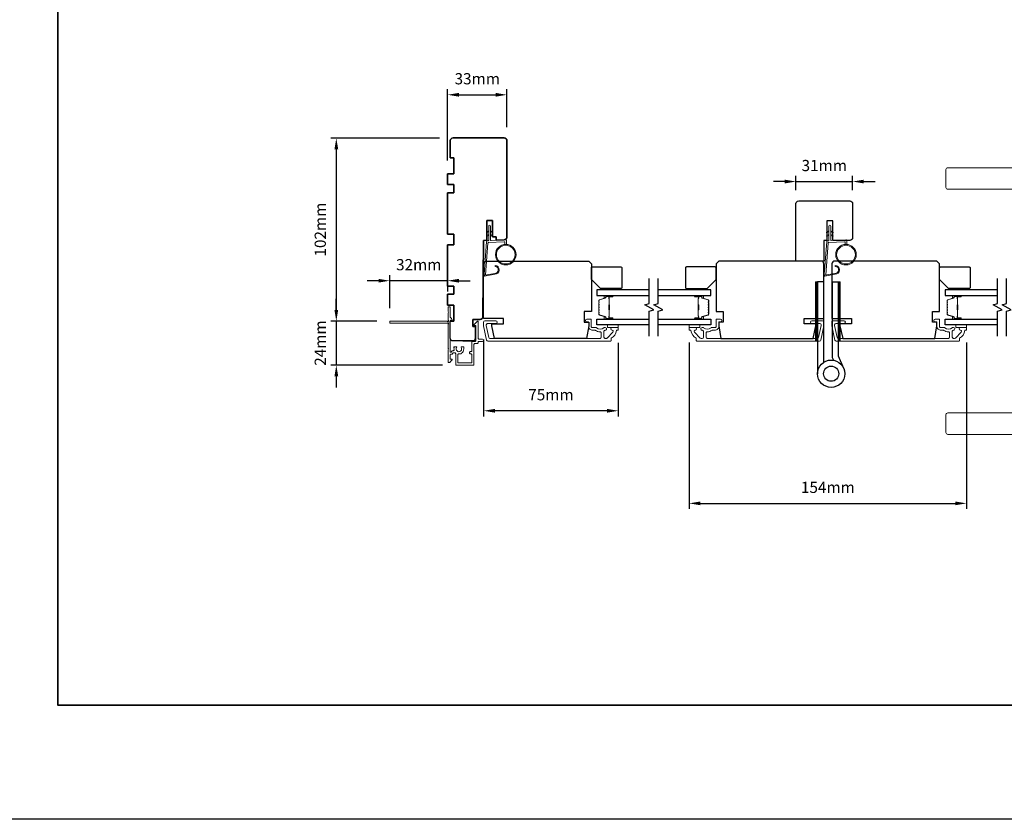
# Model space of a CAD drawing. Extents: x 3441 to 12332, y 1115 to 4616.
# Drawn here: x 10046 to 10594, y 2779 to 3224 of the extents above; entities that cross this region are included whole.
import ezdxf

# ---------------------------------------------------------------- set-up
doc = ezdxf.new("R2010")
doc.units = 0
doc.header["$LTSCALE"] = 250
doc.header["$MEASUREMENT"] = 0
doc.header["$PDMODE"] = 3
doc.header["$PDSIZE"] = -2
doc.layers.get('DEFPOINTS').update_dxf_attribs({"color": 2, "linetype": 'CONTINUOUS'})
for name, color, linetype, lineweight in [('1', 1, 'CONTINUOUS', 13), ('2', 2, 'CONTINUOUS', 25), ('6', 6, 'CONTINUOUS', 5), ('8', 7, 'CONTINUOUS', 35), ('Butal', 9, 'CONTINUOUS', 15), ('Cladding', 3, 'CONTINUOUS', 15), ('Next Gen Cladding', 142, 'CONTINUOUS', 20), ('Spacer Bar', 1, 'CONTINUOUS', 9), ('Vinyl', 6, 'CONTINUOUS', 15), ('Visible (ANSI)', 7, 'CONTINUOUS', 25), ('Wood', 7, 'CONTINUOUS', 25)]:
    doc.layers.add(name, color=color, linetype=linetype, lineweight=lineweight)
for name, color, linetype in [('18a55$0$7', 7, 'CONTINUOUS'), ('7', 7, 'CONTINUOUS'), ('Glass', 6, 'CONTINUOUS'), ('HARDWARE', 1, 'CONTINUOUS')]:
    doc.layers.add(name, color=color, linetype=linetype)
doc.styles.add('ROMANS', font='romans')
doc.dimstyles.new('LWDEC', dxfattribs={"dimscale": 0.075, "dimtxt": 2.5, "dimasz": 2, "dimexe": 1.25, "dimexo": 3, "dimgap": 2, "dimtad": 1, "dimtoh": 1, "dimdec": 4, "dimzin": 11, "dimdsep": 46, "dimlunit": 5, "dimtxsty": 'ROMANS', "dimcen": 0, "dimdle": 1.5, "dimazin": 0, "dimtfac": 1, "dimtdec": 4, "dimtix": 1, "dimtmove": 0, "dimatfit": 3, "dimfxl": 0, "dimfrac": 2, "dimtzin": 0, "dimarcsym": 0})

# ---------------------------------------------------------------- blocks, each defined once
blk = doc.blocks.new('*D233')
at = {"layer": '2', "color": 0, "linetype": 'ByBlock', "lineweight": -2}
for p, q in [((10418.35, 3044.07), (10418.35, 2951.32)), ((10572.85, 3044.07), (10572.85, 2951.32)), ((10424.6, 2954.45), (10566.6, 2954.45))]:
    blk.add_line(p, q, dxfattribs=at)
at = {"layer": '2', "color": 0}
for points in [[(10424.6, 2955.49), (10424.6, 2953.41), (10418.35, 2954.45)], [(10566.6, 2955.49), (10566.6, 2953.41), (10572.85, 2954.45)]]:
    blk.add_solid(points, dxfattribs=at)
at = {"layer": 'DEFPOINTS', "color": 0}
for p in [(10418.35, 3051.57), (10572.85, 3051.57), (10572.85, 2954.45)]:
    blk.add_point(p, dxfattribs=at)
at = {"layer": '2', "color": 0, "insert": (10495.6, 2962.57), "char_height": 6.25, "attachment_point": 5, "style": 'ROMANS'}
blk.add_mtext('154mm', dxfattribs=at)
blk = doc.blocks.new('1844C')
at = {"layer": 'HARDWARE'}
for p, q in [((0, 0), (0, 51.18)), ((-11.61, 41.28), (-14.6, 48.13)), ((-3.4, 0), (-3.4, 44.83)), ((-11.61, 0), (-11.61, 41.28)), ((-8.27, 42.14), (-8.94, 43.68)), ((-8.2, 0), (-8.2, 41.82)), ((-8.2, 0), (-11.61, 0)), ((-3.4, 0), (0, 0))]:
    blk.add_line(p, q, dxfattribs=at)
for radius in [7.62, 4.22]:
    blk.add_circle((-7.62, 51.18), radius, dxfattribs=at)
blk.add_arc((-8.99, 41.82), 0.787, 0, 23.599, dxfattribs=at)
blk = doc.blocks.new('1805C')
at = {"layer": '7'}
blk.add_lwpolyline([(-17.25, 11.5), (-15.5, 11.5), (-15.5, 0), (0, 0), (0, 32, 0.414214), (-1.5, 33.5), (-30, 33.5, 0.414214), (-31.5, 32), (-31.5, 13, 0.414214), (-30, 11.5), (-20.5, 11.5), (-20.5, 22.5), (-17.25, 22.5)], format="xyb", close=True, dxfattribs=at)
blk = doc.blocks.new('*D239')
at = {"layer": '2', "color": 0, "linetype": 'ByBlock', "lineweight": -2}
for p, q in [((10477.85, 3128.82), (10477.85, 3136.73)), ((10509.35, 3128.82), (10509.35, 3136.73)), ((10471.6, 3133.61), (10465.35, 3133.61)), ((10477.85, 3133.61), (10509.35, 3133.61)), ((10515.6, 3133.61), (10521.85, 3133.61))]:
    blk.add_line(p, q, dxfattribs=at)
at = {"layer": '2', "color": 0}
for points in [[(10471.6, 3134.65), (10471.6, 3132.57), (10477.85, 3133.61)], [(10515.6, 3134.65), (10515.6, 3132.57), (10509.35, 3133.61)]]:
    blk.add_solid(points, dxfattribs=at)
at = {"layer": 'DEFPOINTS', "color": 0}
for p in [(10509.35, 3133.61), (10477.85, 3121.32), (10509.35, 3121.32)]:
    blk.add_point(p, dxfattribs=at)
at = {"layer": '2', "color": 0, "insert": (10493.6, 3141.73), "char_height": 6.25, "attachment_point": 5, "style": 'ROMANS'}
blk.add_mtext('31mm', dxfattribs=at)
blk = doc.blocks.new('*D253')
at = {"layer": '2', "color": 0, "linetype": 'ByBlock', "lineweight": -2}
for p, q in [((10283.88, 3145.38), (10283.88, 3185.04)), ((10290.13, 3181.91), (10310.63, 3181.91)), ((10316.88, 3163.88), (10316.88, 3185.04))]:
    blk.add_line(p, q, dxfattribs=at)
at = {"layer": '2', "color": 0}
for points in [[(10290.13, 3182.96), (10290.13, 3180.87), (10283.88, 3181.91)], [(10310.63, 3182.96), (10310.63, 3180.87), (10316.88, 3181.91)]]:
    blk.add_solid(points, dxfattribs=at)
at = {"layer": 'DEFPOINTS', "color": 0}
for p in [(10316.88, 3181.91), (10316.88, 3156.38), (10283.88, 3137.88)]:
    blk.add_point(p, dxfattribs=at)
at = {"layer": '2', "color": 0, "insert": (10300.38, 3190.04), "char_height": 6.25, "attachment_point": 5, "style": 'ROMANS'}
blk.add_mtext('33mm', dxfattribs=at)
blk = doc.blocks.new('*D254')
at = {"layer": '2', "color": 0, "linetype": 'ByBlock', "lineweight": -2}
for p, q in [((10303.91, 3045.66), (10303.91, 3002.87)), ((10378.91, 3043.82), (10378.91, 3002.87)), ((10372.66, 3005.99), (10310.16, 3005.99))]:
    blk.add_line(p, q, dxfattribs=at)
at = {"layer": '2', "color": 0}
for points in [[(10310.16, 3007.03), (10310.16, 3004.95), (10303.91, 3005.99)], [(10372.66, 3007.03), (10372.66, 3004.95), (10378.91, 3005.99)]]:
    blk.add_solid(points, dxfattribs=at)
at = {"layer": 'DEFPOINTS', "color": 0}
for p in [(10303.91, 3053.16), (10378.91, 3051.32), (10303.91, 3005.99)]:
    blk.add_point(p, dxfattribs=at)
at = {"layer": '2', "color": 0, "insert": (10341.41, 3014.12), "char_height": 6.25, "attachment_point": 5, "style": 'ROMANS'}
blk.add_mtext('75mm', dxfattribs=at)
blk = doc.blocks.new('*D306')
at = {"layer": '2', "color": 0, "linetype": 'ByBlock', "lineweight": -2}
for p, q in [((10279.41, 3157.81), (10218.77, 3157.81)), ((10221.89, 3151.56), (10221.89, 3062.13)), ((10244.4, 3055.88), (10218.77, 3055.88))]:
    blk.add_line(p, q, dxfattribs=at)
at = {"layer": '2', "color": 0}
for points in [[(10220.85, 3151.56), (10222.94, 3151.56), (10221.89, 3157.81)], [(10220.85, 3062.13), (10222.94, 3062.13), (10221.89, 3055.88)]]:
    blk.add_solid(points, dxfattribs=at)
at = {"layer": 'DEFPOINTS', "color": 0}
for p in [(10286.91, 3157.81), (10221.89, 3055.88), (10251.9, 3055.88)]:
    blk.add_point(p, dxfattribs=at)
at = {"layer": '2', "color": 0, "insert": (10213.77, 3106.85), "char_height": 6.25, "attachment_point": 5, "rotation": 90, "style": 'ROMANS'}
blk.add_mtext('102mm', dxfattribs=at)
blk = doc.blocks.new('*D307')
at = {"layer": '2', "color": 0, "linetype": 'ByBlock', "lineweight": -2}
for p, q in [((10251.65, 3063.13), (10251.65, 3081.52)), ((10283.91, 3072.32), (10283.91, 3081.52)), ((10245.4, 3078.4), (10239.15, 3078.4)), ((10283.91, 3078.4), (10251.65, 3078.4)), ((10290.16, 3078.4), (10296.41, 3078.4))]:
    blk.add_line(p, q, dxfattribs=at)
at = {"layer": '2', "color": 0}
for points in [[(10245.4, 3079.44), (10245.4, 3077.36), (10251.65, 3078.4)], [(10290.16, 3079.44), (10290.16, 3077.36), (10283.91, 3078.4)]]:
    blk.add_solid(points, dxfattribs=at)
at = {"layer": 'DEFPOINTS', "color": 0}
for p in [(10251.65, 3078.4), (10283.91, 3064.82), (10251.65, 3055.63)]:
    blk.add_point(p, dxfattribs=at)
at = {"layer": '2', "color": 0, "insert": (10267.78, 3086.52), "char_height": 6.25, "attachment_point": 5, "style": 'ROMANS'}
blk.add_mtext('32mm', dxfattribs=at)
blk = doc.blocks.new('*D305')
at = {"layer": '2', "color": 0, "linetype": 'ByBlock', "lineweight": -2}
for p, q in [((10221.89, 3062.13), (10221.89, 3068.38)), ((10244.4, 3055.88), (10218.77, 3055.88)), ((10221.89, 3055.88), (10221.89, 3031.43)), ((10281.1, 3031.43), (10218.77, 3031.43)), ((10221.89, 3025.18), (10221.89, 3018.93))]:
    blk.add_line(p, q, dxfattribs=at)
at = {"layer": '2', "color": 0}
for points in [[(10220.85, 3062.13), (10222.94, 3062.13), (10221.89, 3055.88)], [(10220.85, 3025.18), (10222.94, 3025.18), (10221.89, 3031.43)]]:
    blk.add_solid(points, dxfattribs=at)
at = {"layer": 'DEFPOINTS', "color": 0}
for p in [(10251.9, 3055.88), (10221.89, 3031.43), (10288.6, 3031.43)]:
    blk.add_point(p, dxfattribs=at)
at = {"layer": '2', "color": 0, "insert": (10213.77, 3043.66), "char_height": 6.25, "attachment_point": 5, "rotation": 90, "style": 'ROMANS'}
blk.add_mtext('24mm', dxfattribs=at)
blk = doc.blocks.new('18A55$0$1408C')
at = {"layer": '18a55$0$7'}
blk.add_lwpolyline([(-40.5, 33, 0.414214), (-42, 31.5, -0.414214), (-40.5, 33), (13.2, 33, -0.406566), (14.7, 31.54), (14.82, 27), (13, 27), (13, 25), (4, 25), (4, 21.75), (14.95, 21.75), (15, 20), (57.51, 19.63, -0.41166), (59, 18.13), (59, 14), (63, 14), (63, 15.5), (69.5, 15.5, -0.414214), (71, 14), (71, 3, -0.414214), (69.5, 1.5), (60, 1.5), (60, 3.5), (51, 3.5), (51, 0), (45, 0), (45, 3.5), (40.5, 3.5), (40.5, 0), (17.5, 0), (17.5, 3.5), (11.5, 3.5), (11.5, 0), (-11.5, 0), (-11.5, 3.5), (-16, 3.5), (-16, 0), (-22, 0), (-22, 3.5), (-31, 3.5), (-31, 1.5), (-40.5, 1.5, -0.414214), (-42, 3), (-42, 31.5)], format="xyb", dxfattribs=at)

msp = doc.modelspace()

# ---------------------------------------------------------------- hatches: boundary and pattern name
at = {"layer": '1'}
h = msp.add_hatch(dxfattribs=at)
h.set_pattern_fill('ANSI31', color=256, scale=0.999998, style=0)
h.set_pattern_definition([(315, (10149.29449, 3464.02139), (-0.08838817, -0.08838817), [])])
h.paths.add_polyline_path([(10488.8, 3044.82), (10489.8, 3044.82), (10489.8, 3077.82), (10488.8, 3077.82)])
h = msp.add_hatch(dxfattribs=at)
h.set_pattern_fill('ANSI31', color=256, scale=0.999998, style=0)
h.set_pattern_definition([(315, (10161.90226, 3464.02139), (-0.08838817, -0.08838817), [])])
h.paths.add_polyline_path([(10501.41, 3044.82), (10502.41, 3044.82), (10502.41, 3077.82), (10501.41, 3077.82)])

# ---------------------------------------------------------------- linework, layer by layer
for points in [[(10562.35, 3141.32), (10658.53, 3141.32, -0.388879), (10659.53, 3140.4), (10663.3, 3097.32), (10641.3, 3097.32), (10643.14, 3118.44, 0.440011), (10633.18, 3129.32), (10562.35, 3129.32, -0.414214), (10561.35, 3130.32), (10561.35, 3140.32, -0.414214)], [(10310.1, 3082.49, 0.968618), (10310.31, 3086.41), (10310.31, 3086.91, -0.966784), (10310.14, 3081.99), (10304.48, 3080.99, -0.488395), (10304.13, 3081.31), (10304.17, 3081.82, 0.488395), (10304.52, 3081.51)], [(10499.54, 3082.49, 0.968618), (10499.75, 3086.41), (10499.75, 3086.91, -0.966784), (10499.59, 3081.99), (10493.93, 3080.99, -0.488395), (10493.58, 3081.31), (10493.61, 3081.82, 0.488395), (10493.97, 3081.51)], [(10562.35, 2992.82), (10658.53, 2992.82, 0.388879), (10659.53, 2993.73), (10663.3, 3036.82), (10641.3, 3036.82), (10643.14, 3015.69, -0.440011), (10633.18, 3004.82), (10562.35, 3004.82, 0.414214), (10561.35, 3003.82), (10561.35, 2993.82, 0.414214)]]:
    msp.add_lwpolyline(points, format="xyb", close=True, dxfattribs=at)
for points in [[(10306.76, 3105.63), (10305.81, 3105.19, -1.569686), (10305.66, 3105.51), (10306.76, 3106.14)], [(10306.76, 3103.63), (10305.81, 3103.19, -1.569686), (10305.66, 3103.51), (10306.76, 3104.14)], [(10307.76, 3105.63), (10308.71, 3105.19, 1.569686), (10308.85, 3105.51), (10307.76, 3106.14)], [(10307.76, 3103.63), (10308.71, 3103.19, 1.569686), (10308.85, 3103.51), (10307.76, 3104.14)], [(10496.2, 3105.63), (10495.25, 3105.19, -1.569686), (10495.1, 3105.51), (10496.2, 3106.14)], [(10496.2, 3103.63), (10495.25, 3103.19, -1.569686), (10495.1, 3103.51), (10496.2, 3104.14)], [(10497.2, 3105.63), (10498.15, 3105.19, 1.569686), (10498.3, 3105.51), (10497.2, 3106.14)], [(10497.2, 3103.63), (10498.15, 3103.19, 1.569686), (10498.3, 3103.51), (10497.2, 3104.14)]]:
    msp.add_lwpolyline(points, format="xyb", dxfattribs=at)
for points in [[(10488.8, 3044.82), (10489.8, 3044.82), (10489.8, 3077.82), (10488.8, 3077.82)], [(10501.41, 3044.82), (10502.41, 3044.82), (10502.41, 3077.82), (10501.41, 3077.82)]]:
    msp.add_lwpolyline(points, close=True, dxfattribs=at)
for centre, radius in [((10316.24, 3092.93), 5.71), ((10316.24, 3092.93), 5.21), ((10505.69, 3092.93), 5.71), ((10505.69, 3092.93), 5.21)]:
    msp.add_circle(centre, radius, dxfattribs=at)
at = {"layer": '2'}
msp.add_lwpolyline([(9074.4, 4559.24), (12331.61, 4559.24), (12331.61, 2778.55), (9074.4, 2778.55)], close=True, dxfattribs=at)
at = {"layer": '6'}
for points in [[(10315.74, 3098.62), (10315.74, 3099.82, 0.429634), (10315.43, 3100.12), (10306.56, 3099.65, 0.378255), (10306.28, 3099.37), (10304.99, 3081.59), (10304.52, 3081.51, -0.488395), (10304.17, 3081.82), (10305.5, 3100.21, -0.378255), (10305.97, 3100.67), (10306.47, 3100.7, 0.39896), (10306.76, 3101), (10306.76, 3108.84, -1), (10307.76, 3108.84), (10307.76, 3101.03, 0.429634), (10308.07, 3100.73), (10316.22, 3101.16, -0.429634), (10316.74, 3100.66), (10316.74, 3098.62)], [(10505.19, 3098.62), (10505.19, 3099.82, 0.429634), (10504.87, 3100.12), (10496, 3099.65, 0.378255), (10495.72, 3099.37), (10494.44, 3081.59), (10493.97, 3081.51, -0.488395), (10493.61, 3081.82), (10494.94, 3100.21, -0.378255), (10495.41, 3100.67), (10495.92, 3100.7, 0.39896), (10496.2, 3101), (10496.2, 3108.84, -1), (10497.2, 3108.84), (10497.2, 3101.03, 0.429634), (10497.52, 3100.73), (10505.66, 3101.16, -0.429634), (10506.19, 3100.66), (10506.19, 3098.62)]]:
    msp.add_lwpolyline(points, format="xyb", dxfattribs=at)
at = {"layer": '7', "flags": 128}
for points in [[(10396.16, 3047.47), (10396.16, 3061.45), (10398.66, 3062.12), (10393.66, 3065.01), (10396.16, 3065.68), (10396.16, 3079.67)], [(10401.16, 3047.47), (10401.16, 3061.45), (10403.66, 3062.12), (10398.66, 3065.01), (10401.16, 3065.68), (10401.16, 3079.67)], [(10590.1, 3047.47), (10590.1, 3061.45), (10592.6, 3062.12), (10587.6, 3065.01), (10590.1, 3065.68), (10590.1, 3079.67)], [(10595.1, 3047.47), (10595.1, 3061.45), (10597.6, 3062.12), (10592.6, 3065.01), (10595.1, 3065.68), (10595.1, 3079.67)]]:
    msp.add_lwpolyline(points, dxfattribs=at)
at = {"layer": '8', "linetype": 'Continuous'}
msp.add_lwpolyline([(10066.86, 3637.14), (11338.73, 3637.14), (11338.73, 2842.05), (10066.86, 2842.05)], close=True, dxfattribs=at)
at = {"layer": 'Butal'}
for points in [[(10375.47, 3070.22), (10371.29, 3070.22, 0.414214), (10371.04, 3069.97), (10371.04, 3068.64), (10371.65, 3068.83, 0.329751), (10371.91, 3069.19), (10371.91, 3069.31, -0.414214), (10372.42, 3069.82), (10375.72, 3069.82), (10375.72, 3069.97, 0.414214)], [(10421.85, 3070.22), (10426.02, 3070.22, -0.414214), (10426.27, 3069.97), (10426.27, 3068.64), (10425.66, 3068.83, -0.329751), (10425.4, 3069.19), (10425.4, 3069.31, 0.414214), (10424.89, 3069.82), (10421.6, 3069.82), (10421.6, 3069.97, -0.414214)], [(10569.41, 3070.22), (10565.23, 3070.22, 0.414214), (10564.98, 3069.97), (10564.98, 3068.64), (10565.59, 3068.83, 0.329751), (10565.86, 3069.19), (10565.86, 3069.31, -0.414214), (10566.37, 3069.82), (10569.66, 3069.82), (10569.66, 3069.97, 0.414214)], [(10375.47, 3056.92), (10371.29, 3056.92, -0.414214), (10371.04, 3057.17), (10371.04, 3058.49), (10371.65, 3058.31, -0.329751), (10371.91, 3057.95), (10371.91, 3057.83, 0.414214), (10372.42, 3057.32), (10375.72, 3057.32), (10375.72, 3057.17, -0.414214)], [(10421.85, 3056.92), (10426.02, 3056.92, 0.414214), (10426.27, 3057.17), (10426.27, 3058.49), (10425.66, 3058.31, 0.329751), (10425.4, 3057.95), (10425.4, 3057.83, -0.414214), (10424.89, 3057.32), (10421.6, 3057.32), (10421.6, 3057.17, 0.414214)], [(10569.41, 3056.92), (10565.23, 3056.92, -0.414214), (10564.98, 3057.17), (10564.98, 3058.49), (10565.59, 3058.31, -0.329751), (10565.86, 3057.95), (10565.86, 3057.83, 0.414214), (10566.37, 3057.32), (10569.66, 3057.32), (10569.66, 3057.17, -0.414214)]]:
    msp.add_lwpolyline(points, format="xyb", close=True, dxfattribs=at)
at = {"layer": 'Cladding'}
for points in [[(10371, 3052.32, 0.190661), (10370.83, 3052.25, -0.395706), (10366.72, 3052.25, 0.190661), (10366.55, 3052.32), (10364.46, 3052.32, -0.414214), (10363.81, 3052.97), (10363.81, 3056.77, 0.414214), (10363.56, 3057.02), (10361.41, 3057.02, 1), (10361.41, 3055.52), (10362.16, 3055.52, -0.414214), (10362.41, 3055.27), (10362.41, 3052.97, 0.414214), (10364.56, 3050.82), (10366.02, 3050.82, -0.155875), (10366.17, 3050.77, 0.156372), (10368.79, 3049.94, -0.414782), (10369.44, 3049.29), (10369.44, 3046.97, -0.414214), (10368.79, 3046.32), (10307.46, 3046.32, -0.354119), (10306.82, 3046.83), (10305.41, 3053.48), (10305.41, 3053.87, -0.414214), (10306.06, 3054.52), (10310.66, 3054.52, 1), (10310.66, 3056.02), (10304.56, 3056.02, 0.414214), (10303.91, 3055.37), (10303.91, 3053.33), (10305.61, 3045.33, 0.354119), (10306.24, 3044.82), (10374.66, 3044.82, 0.414214), (10374.91, 3045.07), (10374.91, 3046.17, -0.264225), (10375.03, 3046.38, 0.222951), (10377.88, 3050.6, -0.369274), (10378.13, 3050.82), (10378.66, 3050.82, 0.414214), (10378.91, 3051.07), (10378.91, 3052.07, 0.414214), (10378.66, 3052.32), (10375.47, 3052.32, 0.996435), (10375.46, 3050.82, -0.665599), (10375.92, 3049.71), (10372.72, 3046.51, -0.198912), (10372.26, 3046.32), (10371.59, 3046.32, -0.414214), (10370.94, 3046.97), (10370.94, 3050.34, -0.265665), (10371.06, 3050.56, 0.022046), (10371.39, 3050.77, -0.181811), (10371.56, 3050.82, 1.050812), (10371.64, 3052.32)], [(10426.26, 3052.32, -0.190661), (10426.43, 3052.25, 0.395706), (10430.53, 3052.25, -0.190661), (10430.71, 3052.32), (10432.8, 3052.32, 0.414214), (10433.45, 3052.97), (10433.45, 3056.77, -0.414214), (10433.7, 3057.02), (10435.85, 3057.02, -1), (10435.85, 3055.52), (10435.1, 3055.52, 0.414214), (10434.85, 3055.27), (10434.85, 3052.97, -0.414214), (10432.7, 3050.82), (10431.24, 3050.82, 0.155875), (10431.09, 3050.77, -0.156372), (10428.47, 3049.94, 0.414782), (10427.82, 3049.29), (10427.82, 3046.97, 0.414214), (10428.47, 3046.32), (10489.8, 3046.32, 0.354119), (10490.44, 3046.83), (10491.85, 3053.48), (10491.85, 3053.87, 0.414214), (10491.2, 3054.52), (10486.6, 3054.52, -1), (10486.6, 3056.02), (10492.7, 3056.02, -0.414214), (10493.35, 3055.37), (10493.35, 3053.33), (10491.65, 3045.33, -0.354119), (10491.02, 3044.82), (10422.6, 3044.82, -0.414214), (10422.35, 3045.07), (10422.35, 3046.17, 0.264225), (10422.23, 3046.38, -0.222951), (10419.37, 3050.6, 0.369274), (10419.13, 3050.82), (10418.6, 3050.82, -0.414214), (10418.35, 3051.07), (10418.35, 3052.07, -0.414214), (10418.6, 3052.32), (10421.79, 3052.32, -0.996435), (10421.8, 3050.82, 0.665599), (10421.34, 3049.71), (10424.54, 3046.51, 0.198912), (10425, 3046.32), (10425.67, 3046.32, 0.414214), (10426.32, 3046.97), (10426.32, 3050.34, 0.265665), (10426.2, 3050.56, -0.022046), (10425.87, 3050.77, 0.181811), (10425.7, 3050.82, -1.050812), (10425.62, 3052.32)], [(10568.85, 3046.17, -0.264225), (10568.97, 3046.38, 0.222951), (10571.83, 3050.6, -0.369274), (10572.08, 3050.82), (10572.6, 3050.82, 0.414214), (10572.85, 3051.07), (10572.85, 3052.07, 0.414214), (10572.6, 3052.32), (10569.41, 3052.32, 0.996435), (10569.41, 3050.82, -0.665599), (10569.86, 3049.71), (10566.66, 3046.51, -0.198912), (10566.2, 3046.32), (10565.53, 3046.32, -0.414214), (10564.88, 3046.97), (10564.88, 3050.34, -0.265665), (10565, 3050.56, 0.022046), (10565.34, 3050.77, -0.181811), (10565.51, 3050.82, 1.050812), (10565.58, 3052.32), (10564.95, 3052.32, 0.190661), (10564.77, 3052.25, -0.395706), (10560.67, 3052.25, 0.190661), (10560.5, 3052.32), (10558.4, 3052.32, -0.414214), (10557.75, 3052.97), (10557.75, 3056.77, 0.414214), (10557.5, 3057.02), (10555.35, 3057.02, 1), (10555.35, 3055.52), (10556.1, 3055.52, -0.414214), (10556.35, 3055.27), (10556.35, 3052.97, 0.414214), (10558.5, 3050.82), (10559.97, 3050.82, -0.155875), (10560.11, 3050.77, 0.156372), (10562.73, 3049.94, -0.414782), (10563.38, 3049.29), (10563.38, 3046.97, -0.414214), (10562.73, 3046.32), (10501.4, 3046.32, -0.354119), (10500.77, 3046.83), (10499.35, 3053.48), (10499.35, 3053.87, -0.414214), (10500, 3054.52), (10504.6, 3054.52, 1), (10504.6, 3056.02), (10498.5, 3056.02, 0.414214), (10497.85, 3055.37), (10497.85, 3053.33), (10499.55, 3045.33, 0.354119), (10500.19, 3044.82), (10568.6, 3044.82, 0.414214), (10568.85, 3045.07)]]:
    msp.add_lwpolyline(points, format="xyb", close=True, dxfattribs=at)
at = {"layer": 'Glass', "color": 1}
for points in [[(10396.16, 3073.32), (10366.91, 3073.32), (10366.91, 3070.22), (10396.16, 3070.22)], [(10401.16, 3070.22), (10430.41, 3070.22), (10430.41, 3073.32), (10401.16, 3073.32)], [(10590.1, 3073.32), (10560.85, 3073.32), (10560.85, 3070.22), (10590.1, 3070.22)], [(10396.16, 3053.82), (10366.91, 3053.82), (10366.91, 3056.92), (10396.16, 3056.92)], [(10401.16, 3056.92), (10430.41, 3056.92), (10430.41, 3053.82), (10401.16, 3053.82)], [(10590.1, 3053.82), (10560.85, 3053.82), (10560.85, 3056.92), (10590.1, 3056.92)]]:
    msp.add_lwpolyline(points, dxfattribs=at)
at = {"layer": 'Next Gen Cladding'}
msp.add_lwpolyline([(10251.65, 3054.93, 0.414214), (10251.9, 3054.68), (10283.55, 3054.68, 0.22054), (10283.74, 3054.77, -1.162287), (10284.26, 3054.17, 0.255924), (10284.15, 3053.96), (10284.15, 3040.73), (10284.45, 3040.43), (10284.15, 3040.13), (10284.15, 3033.08, 0.414214), (10284.4, 3032.83), (10285.1, 3032.83, 0.414214), (10285.35, 3033.08), (10285.35, 3033.22, -0.198912), (10285.42, 3033.4), (10286.33, 3034.31, 0.668179), (10286.15, 3034.73), (10285.6, 3034.73, -0.414214), (10285.35, 3034.98), (10285.35, 3037.19, -0.414214), (10285.6, 3037.44), (10286.2, 3037.44, 0.221695), (10286.39, 3037.53), (10286.84, 3038.05, -0.221695), (10287.22, 3038.23), (10287.85, 3038.23, -0.414214), (10288.35, 3037.73), (10288.35, 3031.68, 0.414214), (10288.6, 3031.43), (10298.05, 3031.43, 0.414214), (10298.55, 3031.93), (10298.55, 3042.93, -0.414214), (10299.05, 3043.43), (10300.35, 3043.43, 0.414214), (10300.85, 3043.93), (10300.85, 3044.13, -0.414214), (10301.35, 3044.63), (10303.25, 3044.63, 1), (10303.25, 3045.83), (10301.35, 3045.83, -0.414214), (10300.85, 3046.33), (10300.85, 3055.68, 0.668179), (10300.42, 3055.86), (10298.94, 3054.38, 0.195185), (10298.65, 3053.69, 0.418423), (10298.9, 3053.43), (10299.4, 3053.43, -0.414214), (10299.65, 3053.18), (10299.65, 3045.13, -0.414214), (10299.15, 3044.63), (10297.85, 3044.63, 0.414214), (10297.35, 3044.13), (10297.35, 3039.43, -0.414214), (10296.85, 3038.93), (10296.6, 3038.93, 0.414214), (10296.1, 3038.43), (10296.1, 3038.23, 0.414214), (10296.6, 3037.73), (10296.85, 3037.73, -0.414214), (10297.35, 3037.23), (10297.35, 3033.13, -0.414214), (10296.85, 3032.63), (10290.05, 3032.63, -0.414214), (10289.55, 3033.13), (10289.55, 3037.23, -0.414214), (10290.05, 3037.73), (10291.3, 3037.73, 0.414214), (10291.55, 3037.98), (10291.55, 3038.09, 0.263973), (10292.88, 3040.43), (10292.88, 3041.43, 0.414214), (10292.63, 3041.68), (10291.62, 3041.68, 0.601931), (10291.42, 3041.29, -1.887883), (10288.88, 3041.29, 0.601931), (10288.68, 3041.68), (10287.54, 3041.68, 0.635054), (10287.35, 3041.27, -0.216926), (10287.46, 3040.87, 0.079542), (10287.45, 3040.01, -0.460504), (10286.96, 3039.43), (10286.66, 3039.43, 0.221695), (10286.28, 3039.25), (10285.79, 3038.68, -0.700208), (10285.35, 3038.84), (10285.35, 3056.13, -0.414214), (10285.6, 3056.38), (10286.1, 3056.38, 0.418413), (10286.35, 3056.64, 0.195194), (10286.06, 3057.33), (10285.42, 3057.96, -0.198912), (10285.35, 3058.14), (10285.35, 3063.63, 0.414214), (10285.1, 3063.88), (10284.4, 3063.88, 0.414214), (10284.15, 3063.63), (10284.15, 3061.18), (10284.45, 3060.88), (10284.15, 3060.58), (10284.15, 3056.6, 0.255924), (10284.26, 3056.39, -1.162204), (10283.74, 3055.79, 0.220503), (10283.55, 3055.88), (10251.9, 3055.88, 0.414214), (10251.65, 3055.63)], format="xyb", close=True, dxfattribs=at)
at = {"layer": 'Spacer Bar'}
for points in [[(10368.04, 3064.75, -0.226277), (10368.08, 3064.85), (10368.17, 3064.92, 0.476976), (10368.17, 3065.11), (10368.08, 3065.18, -0.226277), (10368.04, 3065.28), (10368.04, 3066.2, -0.226277), (10368.08, 3066.29), (10368.17, 3066.36, 0.476976), (10368.17, 3066.56), (10368.08, 3066.63, -0.226277), (10368.04, 3066.73), (10368.04, 3067.35, -0.329751), (10368.39, 3067.83), (10371.65, 3068.83, 0.329751), (10371.92, 3069.2), (10371.92, 3069.32, -0.414214), (10372.42, 3069.82), (10375.72, 3069.82, -1), (10375.72, 3069.43), (10373.85, 3069.43, 0.414214), (10373.7, 3069.28), (10373.7, 3068.77), (10373.59, 3068.77), (10373.59, 3069.25, -0.414214), (10373.89, 3069.55), (10375.72, 3069.55, 1), (10375.72, 3069.7), (10372.42, 3069.7, 0.414214), (10372.04, 3069.32), (10372.04, 3069.2, -0.329751), (10371.68, 3068.72), (10368.43, 3067.72, 0.329751), (10368.15, 3067.35), (10368.15, 3066.73, 0.226277), (10368.16, 3066.72), (10368.24, 3066.65, -0.476976), (10368.24, 3066.27), (10368.16, 3066.21, 0.226277), (10368.15, 3066.2), (10368.15, 3065.28, 0.226277), (10368.16, 3065.27), (10368.24, 3065.2, -0.476976), (10368.24, 3064.83), (10368.16, 3064.76, 0.226277), (10368.15, 3064.75), (10368.15, 3063.83, 0.256633), (10368.16, 3063.82), (10368.24, 3063.75, -0.476976), (10368.24, 3063.38), (10368.16, 3063.31, 0.226277), (10368.15, 3063.3), (10368.15, 3062.39, 0.256633), (10368.16, 3062.37), (10368.24, 3062.31, -0.476976), (10368.24, 3061.93), (10368.16, 3061.86, 0.226277), (10368.15, 3061.85), (10368.15, 3060.94, 0.256633), (10368.16, 3060.93), (10368.24, 3060.86, -0.476976), (10368.24, 3060.48), (10368.16, 3060.41, 0.226277), (10368.15, 3060.4), (10368.15, 3059.78, 0.329751), (10368.43, 3059.41), (10371.68, 3058.41, -0.329751), (10372.04, 3057.94), (10372.04, 3057.82, 0.414214), (10372.42, 3057.43), (10375.72, 3057.43, 1), (10375.72, 3057.58), (10373.89, 3057.58, -0.414214), (10373.59, 3057.88), (10373.59, 3058.36), (10373.7, 3058.36), (10373.7, 3057.85, 0.414214), (10373.85, 3057.7), (10375.72, 3057.7, -1), (10375.72, 3057.32), (10372.42, 3057.32, -0.414214), (10371.92, 3057.82), (10371.92, 3057.94, 0.329751), (10371.65, 3058.31), (10368.39, 3059.3, -0.329751), (10368.04, 3059.78), (10368.04, 3060.4, -0.226277), (10368.08, 3060.5), (10368.17, 3060.57, 0.476976), (10368.17, 3060.77), (10368.08, 3060.84, -0.226277), (10368.04, 3060.94), (10368.04, 3061.85, -0.226277), (10368.08, 3061.95), (10368.17, 3062.02, 0.476976), (10368.17, 3062.22), (10368.08, 3062.29, -0.226277), (10368.04, 3062.38), (10368.04, 3063.3, -0.226277), (10368.08, 3063.4), (10368.17, 3063.47, 0.476976), (10368.17, 3063.66), (10368.08, 3063.73, -0.226277), (10368.04, 3063.83)], [(10373.75, 3069.22), (10373.75, 3068.58, 0.22907), (10373.83, 3068.42, -0.224481), (10373.89, 3068.29), (10373.89, 3065.01, -0.28964), (10373.79, 3064.84, 0.272736), (10373.64, 3064.62), (10373.64, 3062.51, 0.272736), (10373.79, 3062.29, -0.28964), (10373.89, 3062.13), (10373.89, 3058.85, -0.224481), (10373.83, 3058.71, 0.22907), (10373.75, 3058.55), (10373.75, 3057.92), (10373.7, 3057.92), (10373.7, 3058.55, -0.228585), (10373.8, 3058.75, 0.224481), (10373.84, 3058.85), (10373.84, 3062.13, 0.28964), (10373.77, 3062.24, -0.274141), (10373.59, 3062.51), (10373.59, 3064.62, -0.274141), (10373.77, 3064.89, 0.28964), (10373.84, 3065.01), (10373.84, 3068.29, 0.224481), (10373.8, 3068.38, -0.228585), (10373.7, 3068.58), (10373.7, 3069.22)], [(10429.27, 3064.75, 0.226277), (10429.23, 3064.85), (10429.14, 3064.92, -0.476976), (10429.14, 3065.11), (10429.23, 3065.18, 0.226277), (10429.27, 3065.28), (10429.27, 3066.2, 0.226277), (10429.23, 3066.29), (10429.14, 3066.36, -0.476976), (10429.14, 3066.56), (10429.23, 3066.63, 0.226277), (10429.27, 3066.73), (10429.27, 3067.35, 0.329751), (10428.92, 3067.83), (10425.66, 3068.83, -0.329751), (10425.39, 3069.2), (10425.39, 3069.32, 0.414214), (10424.89, 3069.82), (10421.6, 3069.82, 1), (10421.6, 3069.43), (10423.46, 3069.43, -0.414214), (10423.61, 3069.28), (10423.61, 3068.77), (10423.72, 3068.77), (10423.72, 3069.25, 0.414214), (10423.42, 3069.55), (10421.6, 3069.55, -1), (10421.6, 3069.7), (10424.89, 3069.7, -0.414214), (10425.27, 3069.32), (10425.27, 3069.2, 0.329751), (10425.63, 3068.72), (10428.89, 3067.72, -0.329751), (10429.16, 3067.35), (10429.16, 3066.73, -0.226277), (10429.16, 3066.72), (10429.07, 3066.65, 0.476976), (10429.07, 3066.27), (10429.16, 3066.21, -0.226277), (10429.16, 3066.2), (10429.16, 3065.28, -0.226277), (10429.16, 3065.27), (10429.07, 3065.2, 0.476976), (10429.07, 3064.83), (10429.16, 3064.76, -0.226277), (10429.16, 3064.75), (10429.16, 3063.83, -0.256633), (10429.16, 3063.82), (10429.07, 3063.75, 0.476976), (10429.07, 3063.38), (10429.16, 3063.31, -0.226277), (10429.16, 3063.3), (10429.16, 3062.39, -0.256633), (10429.16, 3062.37), (10429.07, 3062.31, 0.476976), (10429.07, 3061.93), (10429.16, 3061.86, -0.226277), (10429.16, 3061.85), (10429.16, 3060.94, -0.256633), (10429.16, 3060.93), (10429.07, 3060.86, 0.476976), (10429.07, 3060.48), (10429.16, 3060.41, -0.226277), (10429.16, 3060.4), (10429.16, 3059.78, -0.329751), (10428.89, 3059.41), (10425.63, 3058.41, 0.329751), (10425.27, 3057.94), (10425.27, 3057.82, -0.414214), (10424.89, 3057.43), (10421.6, 3057.43, -1), (10421.6, 3057.58), (10423.42, 3057.58, 0.414214), (10423.72, 3057.88), (10423.72, 3058.36), (10423.61, 3058.36), (10423.61, 3057.85, -0.414214), (10423.46, 3057.7), (10421.6, 3057.7, 1), (10421.6, 3057.32), (10424.89, 3057.32, 0.414214), (10425.39, 3057.82), (10425.39, 3057.94, -0.329751), (10425.66, 3058.31), (10428.92, 3059.3, 0.329751), (10429.27, 3059.78), (10429.27, 3060.4, 0.226277), (10429.23, 3060.5), (10429.14, 3060.57, -0.476976), (10429.14, 3060.77), (10429.23, 3060.84, 0.226277), (10429.27, 3060.94), (10429.27, 3061.85, 0.226277), (10429.23, 3061.95), (10429.14, 3062.02, -0.476976), (10429.14, 3062.22), (10429.23, 3062.29, 0.226277), (10429.27, 3062.38), (10429.27, 3063.3, 0.226277), (10429.23, 3063.4), (10429.14, 3063.47, -0.476976), (10429.14, 3063.66), (10429.23, 3063.73, 0.226277), (10429.27, 3063.83)], [(10423.56, 3069.22), (10423.56, 3068.58, -0.22907), (10423.49, 3068.42, 0.224481), (10423.42, 3068.29), (10423.42, 3065.01, 0.28964), (10423.52, 3064.84, -0.272736), (10423.67, 3064.62), (10423.67, 3062.51, -0.272736), (10423.52, 3062.29, 0.28964), (10423.42, 3062.13), (10423.42, 3058.85, 0.224481), (10423.49, 3058.71, -0.22907), (10423.56, 3058.55), (10423.56, 3057.92), (10423.61, 3057.92), (10423.61, 3058.55, 0.228585), (10423.52, 3058.75, -0.224481), (10423.47, 3058.85), (10423.47, 3062.13, -0.28964), (10423.54, 3062.24, 0.274141), (10423.72, 3062.51), (10423.72, 3064.62, 0.274141), (10423.54, 3064.89, -0.28964), (10423.47, 3065.01), (10423.47, 3068.29, -0.224481), (10423.52, 3068.38, 0.228585), (10423.61, 3068.58), (10423.61, 3069.22)], [(10561.98, 3064.75, -0.226277), (10562.03, 3064.85), (10562.11, 3064.92, 0.476976), (10562.11, 3065.11), (10562.03, 3065.18, -0.226277), (10561.98, 3065.28), (10561.98, 3066.2, -0.226277), (10562.03, 3066.29), (10562.11, 3066.36, 0.476976), (10562.11, 3066.56), (10562.03, 3066.63, -0.226277), (10561.98, 3066.73), (10561.98, 3067.35, -0.329751), (10562.34, 3067.83), (10565.6, 3068.83, 0.329751), (10565.87, 3069.2), (10565.87, 3069.32, -0.414214), (10566.37, 3069.82), (10569.66, 3069.82, -1), (10569.66, 3069.43), (10567.8, 3069.43, 0.414214), (10567.65, 3069.28), (10567.65, 3068.77), (10567.53, 3068.77), (10567.53, 3069.25, -0.414214), (10567.83, 3069.55), (10569.66, 3069.55, 1), (10569.66, 3069.7), (10566.37, 3069.7, 0.414214), (10565.98, 3069.32), (10565.98, 3069.2, -0.329751), (10565.63, 3068.72), (10562.37, 3067.72, 0.329751), (10562.1, 3067.35), (10562.1, 3066.73, 0.226277), (10562.1, 3066.72), (10562.19, 3066.65, -0.476976), (10562.19, 3066.27), (10562.1, 3066.21, 0.226277), (10562.1, 3066.2), (10562.1, 3065.28, 0.226277), (10562.1, 3065.27), (10562.19, 3065.2, -0.476976), (10562.19, 3064.83), (10562.1, 3064.76, 0.226277), (10562.1, 3064.75), (10562.1, 3063.83, 0.256633), (10562.1, 3063.82), (10562.19, 3063.75, -0.476976), (10562.19, 3063.38), (10562.1, 3063.31, 0.226277), (10562.1, 3063.3), (10562.1, 3062.39, 0.256633), (10562.1, 3062.37), (10562.19, 3062.31, -0.476976), (10562.19, 3061.93), (10562.1, 3061.86, 0.226277), (10562.1, 3061.85), (10562.1, 3060.94, 0.256633), (10562.1, 3060.93), (10562.19, 3060.86, -0.476976), (10562.19, 3060.48), (10562.1, 3060.41, 0.226277), (10562.1, 3060.4), (10562.1, 3059.78, 0.329751), (10562.37, 3059.41), (10565.63, 3058.41, -0.329751), (10565.98, 3057.94), (10565.98, 3057.82, 0.414214), (10566.37, 3057.43), (10569.66, 3057.43, 1), (10569.66, 3057.58), (10567.83, 3057.58, -0.414214), (10567.53, 3057.88), (10567.53, 3058.36), (10567.65, 3058.36), (10567.65, 3057.85, 0.414214), (10567.8, 3057.7), (10569.66, 3057.7, -1), (10569.66, 3057.32), (10566.37, 3057.32, -0.414214), (10565.87, 3057.82), (10565.87, 3057.94, 0.329751), (10565.6, 3058.31), (10562.34, 3059.3, -0.329751), (10561.98, 3059.78), (10561.98, 3060.4, -0.226277), (10562.03, 3060.5), (10562.11, 3060.57, 0.476976), (10562.11, 3060.77), (10562.03, 3060.84, -0.226277), (10561.98, 3060.94), (10561.98, 3061.85, -0.226277), (10562.03, 3061.95), (10562.11, 3062.02, 0.476976), (10562.11, 3062.22), (10562.03, 3062.29, -0.226277), (10561.98, 3062.38), (10561.98, 3063.3, -0.226277), (10562.03, 3063.4), (10562.11, 3063.47, 0.476976), (10562.11, 3063.66), (10562.03, 3063.73, -0.226277), (10561.98, 3063.83)], [(10567.7, 3069.22), (10567.7, 3068.58, 0.22907), (10567.77, 3068.42, -0.224481), (10567.84, 3068.29), (10567.84, 3065.01, -0.28964), (10567.74, 3064.84, 0.272736), (10567.58, 3064.62), (10567.58, 3062.51, 0.272736), (10567.74, 3062.29, -0.28964), (10567.84, 3062.13), (10567.84, 3058.85, -0.224481), (10567.77, 3058.71, 0.22907), (10567.7, 3058.55), (10567.7, 3057.92), (10567.65, 3057.92), (10567.65, 3058.55, -0.228585), (10567.74, 3058.75, 0.224481), (10567.79, 3058.85), (10567.79, 3062.13, 0.28964), (10567.71, 3062.24, -0.274141), (10567.53, 3062.51), (10567.53, 3064.62, -0.274141), (10567.71, 3064.89, 0.28964), (10567.79, 3065.01), (10567.79, 3068.29, 0.224481), (10567.74, 3068.38, -0.228585), (10567.65, 3068.58), (10567.65, 3069.22)]]:
    msp.add_lwpolyline(points, format="xyb", close=True, dxfattribs=at)
for points in [[(10373.84, 3065, 0.001885), (10373.84, 3065.01), (10373.84, 3068.29, 0.224481), (10373.8, 3068.38, -0.228585), (10373.7, 3068.58), (10373.7, 3069.22), (10373.75, 3069.22), (10373.75, 3068.58, 0.22907), (10373.83, 3068.42, -0.224481), (10373.89, 3068.29), (10373.89, 3065.01, 0.214245), (10373.91, 3064.97, -0.214245), (10373.97, 3064.84), (10373.97, 3062.3, -0.214245), (10373.91, 3062.16, 0.214245), (10373.89, 3062.13), (10373.89, 3058.85, -0.224481), (10373.83, 3058.71, 0.22907), (10373.75, 3058.55), (10373.75, 3057.92), (10373.7, 3057.92), (10373.7, 3058.55, -0.228585), (10373.8, 3058.75, 0.224481), (10373.84, 3058.85), (10373.84, 3062.13, -0.214245), (10373.88, 3062.2, 0.214245), (10373.92, 3062.3), (10373.92, 3064.84, 0.214245), (10373.88, 3064.93, -0.214245), (10373.84, 3065.01)], [(10423.47, 3065, -0.001885), (10423.47, 3065.01), (10423.47, 3068.29, -0.224481), (10423.52, 3068.38, 0.228585), (10423.61, 3068.58), (10423.61, 3069.22), (10423.56, 3069.22), (10423.56, 3068.58, -0.22907), (10423.49, 3068.42, 0.224481), (10423.42, 3068.29), (10423.42, 3065.01, -0.214245), (10423.4, 3064.97, 0.214245), (10423.34, 3064.84), (10423.34, 3062.3, 0.214245), (10423.4, 3062.16, -0.214245), (10423.42, 3062.13), (10423.42, 3058.85, 0.224481), (10423.49, 3058.71, -0.22907), (10423.56, 3058.55), (10423.56, 3057.92), (10423.61, 3057.92), (10423.61, 3058.55, 0.228585), (10423.52, 3058.75, -0.224481), (10423.47, 3058.85), (10423.47, 3062.13, 0.214245), (10423.44, 3062.2, -0.214245), (10423.39, 3062.3), (10423.39, 3064.84, -0.214245), (10423.44, 3064.93, 0.214245), (10423.47, 3065.01)], [(10567.79, 3065, 0.001885), (10567.79, 3065.01), (10567.79, 3068.29, 0.224481), (10567.74, 3068.38, -0.228585), (10567.65, 3068.58), (10567.65, 3069.22), (10567.7, 3069.22), (10567.7, 3068.58, 0.22907), (10567.77, 3068.42, -0.224481), (10567.84, 3068.29), (10567.84, 3065.01, 0.214245), (10567.85, 3064.97, -0.214245), (10567.91, 3064.84), (10567.91, 3062.3, -0.214245), (10567.85, 3062.16, 0.214245), (10567.84, 3062.13), (10567.84, 3058.85, -0.224481), (10567.77, 3058.71, 0.22907), (10567.7, 3058.55), (10567.7, 3057.92), (10567.65, 3057.92), (10567.65, 3058.55, -0.228585), (10567.74, 3058.75, 0.224481), (10567.79, 3058.85), (10567.79, 3062.13, -0.214245), (10567.82, 3062.2, 0.214245), (10567.86, 3062.3), (10567.86, 3064.84, 0.214245), (10567.82, 3064.93, -0.214245), (10567.79, 3065.01)]]:
    msp.add_lwpolyline(points, format="xyb", dxfattribs=at)
at = {"layer": 'Vinyl'}
for points in [[(10380.41, 3074.07), (10371.41, 3074.07), (10371.41, 3073.32), (10380.41, 3073.32)], [(10416.85, 3074.07), (10416.85, 3073.32), (10425.85, 3073.32), (10425.85, 3074.07)], [(10574.35, 3074.07), (10565.35, 3074.07), (10565.35, 3073.32), (10574.35, 3073.32)], [(10378.91, 3052.32), (10378.91, 3053.82), (10372.91, 3053.82), (10372.91, 3052.32)], [(10418.35, 3053.82), (10418.35, 3052.32), (10424.35, 3052.32), (10424.35, 3053.82)], [(10572.85, 3052.32), (10572.85, 3053.82), (10566.85, 3053.82), (10566.85, 3052.32)]]:
    msp.add_lwpolyline(points, close=True, dxfattribs=at)
at = {"layer": 'Visible (ANSI)'}
msp.add_lwpolyline([(10292.38, 3044.88), (10297.88, 3044.88, 0.414214), (10299.38, 3046.38), (10299.38, 3052.88), (10297.88, 3052.88), (10297.88, 3056.88), (10302.01, 3056.88, 0.41166), (10303.51, 3058.37), (10303.88, 3100.88), (10305.63, 3100.93), (10305.63, 3111.88), (10308.88, 3111.88), (10308.88, 3102.88), (10310.88, 3102.88), (10310.88, 3101.07), (10315.42, 3101.18, 0.406566), (10316.88, 3102.68), (10316.88, 3156.38, 0.414214), (10315.38, 3157.88), (10286.88, 3157.88, 0.414214), (10285.38, 3156.38), (10285.38, 3146.88), (10287.38, 3146.88), (10287.38, 3137.88), (10283.88, 3137.88), (10283.88, 3131.88), (10287.38, 3131.88), (10287.38, 3127.38), (10283.88, 3127.38), (10283.88, 3104.38), (10287.38, 3104.38), (10287.38, 3098.38), (10283.88, 3098.38), (10283.88, 3075.38), (10287.38, 3075.38), (10287.38, 3070.88), (10283.88, 3070.88), (10283.88, 3064.88), (10287.38, 3064.88), (10287.38, 3055.88), (10286.13, 3055.88)], format="xyb", dxfattribs=at)
at = {"layer": 'Wood'}
for points in [[(10363.91, 3061.32), (10359.91, 3061.32), (10359.91, 3055.32), (10362.41, 3055.32), (10362.41, 3053.29), (10361.18, 3046.32), (10309.91, 3046.32), (10308.41, 3053.37), (10308.41, 3054.32), (10314.91, 3054.32), (10314.91, 3057.32), (10303.91, 3057.32), (10303.91, 3087.82, -0.414214), (10305.41, 3089.32), (10362.41, 3089.32), (10363.91, 3087.82)], [(10433.35, 3061.32), (10437.35, 3061.32), (10437.35, 3055.32), (10434.85, 3055.32), (10434.85, 3053.29), (10436.08, 3046.32), (10487.35, 3046.32), (10488.85, 3053.37), (10488.85, 3054.32), (10482.35, 3054.32), (10482.35, 3057.32), (10493.35, 3057.32), (10493.35, 3087.82, 0.414214), (10491.85, 3089.32), (10434.85, 3089.32), (10433.35, 3087.82)], [(10497.85, 3057.32), (10508.85, 3057.32), (10508.85, 3054.32), (10502.35, 3054.32), (10502.35, 3053.37), (10503.85, 3046.32), (10555.12, 3046.32), (10556.35, 3053.29), (10556.35, 3055.32), (10553.85, 3055.32), (10553.85, 3061.32), (10557.85, 3061.32), (10557.85, 3087.82), (10556.35, 3089.32), (10499.35, 3089.32, 0.414214), (10497.85, 3087.82)], [(10363.91, 3079.07), (10363.91, 3085.57, -0.414214), (10364.41, 3086.07), (10380.41, 3086.07, -0.414214), (10380.91, 3085.57), (10380.91, 3074.57, -0.414214), (10380.41, 3074.07), (10368.91, 3074.07)], [(10433.35, 3079.07), (10433.35, 3085.57, 0.414214), (10432.85, 3086.07), (10416.85, 3086.07, 0.414214), (10416.35, 3085.57), (10416.35, 3074.57, 0.414214), (10416.85, 3074.07), (10428.35, 3074.07)], [(10557.85, 3079.07), (10557.85, 3085.57, -0.414214), (10558.35, 3086.07), (10574.35, 3086.07, -0.414214), (10574.85, 3085.57), (10574.85, 3074.57, -0.414214), (10574.35, 3074.07), (10562.85, 3074.07)]]:
    msp.add_lwpolyline(points, format="xyb", close=True, dxfattribs=at)

# ---------------------------------------------------------------- block references
at = {"layer": '18a55$0$7', "rotation": 270}
msp.add_blockref('18A55$0$1408C', (10283.88, 3115.88), dxfattribs=at)
at = {"layer": '2', "xscale": 0.999998, "yscale": 0.999998, "zscale": 0.999998, "rotation": 180}
msp.add_blockref('1844C', (10489.8, 3077.82), dxfattribs=at)
at = {"layer": '8', "xscale": -0.999998, "yscale": 0.999998, "zscale": 0.999998}
msp.add_blockref('1805C', (10477.85, 3089.32), dxfattribs=at)

# ---------------------------------------------------------------- dimensions: what is measured, and where the dimension line sits
at = {"layer": '2'}
dim = msp.add_linear_dim(base=(10316.88, 3181.91), p1=(10283.88, 3137.88), p2=(10316.88, 3156.38), dimstyle='LWDEC', override={"dimscale": 2.5, "dimasz": 2.5, "dimdec": 0, "dimlunit": 2, "dimpost": 'mm', "dimtdec": 0, "dimarcsym": 1}, dxfattribs=at)
dim.commit()
dim.dimension.update_dxf_attribs({"geometry": '*D253', "text_midpoint": (10300.38, 3181.91), "dimtype": 160})
for base, p1, p2, picture, middle in [((10221.89, 3055.88), (10286.91, 3157.81), (10251.9, 3055.88), '*D306', (10213.77, 3106.85)), ((10221.89, 3031.43), (10251.9, 3055.88), (10288.6, 3031.43), '*D305', (10213.77, 3043.66))]:
    dim = msp.add_linear_dim(base=base, p1=p1, p2=p2, angle=270, dimstyle='LWDEC', override={"dimscale": 2.5, "dimasz": 2.5, "dimdec": 0, "dimlunit": 2, "dimpost": 'mm', "dimtdec": 0, "dimarcsym": 1}, dxfattribs=at)
    dim.commit()
    dim.dimension.update_dxf_attribs({"geometry": picture, "text_midpoint": middle})
for base, p1, p2, picture, middle in [((10509.35157, 3133.60704), (10477.85164, 3121.31507), (10509.35157, 3121.31507), '*D239', (10493.60161, 3141.73204)), ((10251.65, 3078.4), (10283.91, 3064.82), (10251.65, 3055.63), '*D307', (10267.78, 3086.52)), ((10303.91, 3005.99), (10378.91, 3051.32), (10303.91, 3053.16), '*D254', (10341.41, 3014.12)), ((10572.8514, 2954.45), (10418.3518, 3051.5652), (10572.8514, 3051.5652), '*D233', (10495.6016, 2962.575))]:
    dim = msp.add_linear_dim(base=base, p1=p1, p2=p2, dimstyle='LWDEC', override={"dimscale": 2.5, "dimasz": 2.5, "dimdec": 0, "dimlunit": 2, "dimpost": 'mm', "dimtdec": 0, "dimarcsym": 1}, dxfattribs=at)
    dim.commit()
    dim.dimension.update_dxf_attribs({"geometry": picture, "text_midpoint": middle})

doc.saveas('drawing.dxf')
